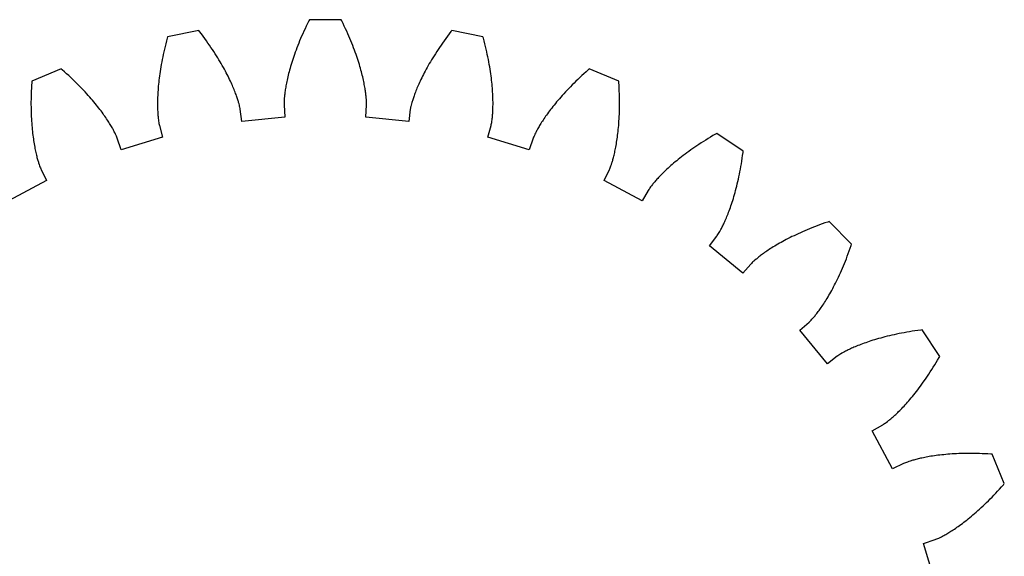
# Model space of a CAD drawing. Units: millimetres. Extents: x 3242 to 8147, y 199 to 1434.
# Drawn here: x 4033 to 4094, y 1287 to 1320 of the extents above; entities that cross this region are included whole.
import ezdxf

# ---------------------------------------------------------------- set-up
doc = ezdxf.new("R2010")
doc.units = ezdxf.units.MM
doc.layers.add('14', color=241, linetype='Continuous')
doc.layers.add('4', color=4, linetype='Continuous')

# ---------------------------------------------------------------- blocks, each defined once
blk = doc.blocks.new('A$C61955E1D')
at = {"layer": '4'}
for p, q in [((43.625, 89.191), (43.554, 89.036)), ((43.698, 89.349), (43.625, 89.191)), ((43.775, 89.508), (43.698, 89.349)), ((43.854, 89.67), (43.775, 89.508)), ((43.892, 89.746), (43.854, 89.67)), ((45.854, 89.746), (43.892, 89.746)), ((45.892, 89.67), (45.854, 89.746)), ((45.971, 89.508), (45.892, 89.67)), ((46.047, 89.349), (45.971, 89.508)), ((46.121, 89.191), (46.047, 89.349)), ((46.192, 89.036), (46.121, 89.191)), ((35.134, 88.61), (35.088, 88.436)), ((35.157, 88.692), (35.134, 88.61)), ((37.081, 89.075), (35.157, 88.692)), ((37.133, 89.008), (37.081, 89.075)), ((37.242, 88.865), (37.133, 89.008)), ((37.348, 88.723), (37.242, 88.865)), ((37.451, 88.583), (37.348, 88.723)), ((37.551, 88.445), (37.451, 88.583)), ((43.356, 88.583), (43.295, 88.436)), ((43.419, 88.732), (43.356, 88.583)), ((43.485, 88.883), (43.419, 88.732)), ((43.554, 89.036), (43.485, 88.883)), ((46.261, 88.883), (46.192, 89.036)), ((46.327, 88.732), (46.261, 88.883)), ((46.39, 88.583), (46.327, 88.732)), ((46.451, 88.436), (46.39, 88.583)), ((52.295, 88.583), (52.195, 88.445)), ((52.398, 88.723), (52.295, 88.583)), ((52.504, 88.865), (52.398, 88.723)), ((52.613, 89.008), (52.504, 88.865)), ((52.665, 89.075), (52.613, 89.008)), ((54.589, 88.692), (52.665, 89.075)), ((54.612, 88.61), (54.589, 88.692)), ((54.658, 88.436), (54.612, 88.61)), ((35.003, 88.096), (34.963, 87.93)), ((35.044, 88.265), (35.003, 88.096)), ((35.088, 88.436), (35.044, 88.265)), ((37.648, 88.308), (37.551, 88.445)), ((37.742, 88.172), (37.648, 88.308)), ((37.833, 88.039), (37.742, 88.172)), ((37.922, 87.907), (37.833, 88.039)), ((43.126, 88.01), (43.075, 87.873)), ((43.18, 88.15), (43.126, 88.01)), ((43.236, 88.292), (43.18, 88.15)), ((43.295, 88.436), (43.236, 88.292)), ((46.509, 88.292), (46.451, 88.436)), ((46.566, 88.15), (46.509, 88.292)), ((46.619, 88.01), (46.566, 88.15)), ((46.671, 87.873), (46.619, 88.01)), ((51.912, 88.039), (51.824, 87.907)), ((52.004, 88.172), (51.912, 88.039)), ((52.098, 88.308), (52.004, 88.172)), ((52.195, 88.445), (52.098, 88.308)), ((54.702, 88.265), (54.658, 88.436)), ((54.743, 88.096), (54.702, 88.265)), ((54.783, 87.93), (54.743, 88.096)), ((34.858, 87.447), (34.827, 87.291)), ((34.891, 87.605), (34.858, 87.447)), ((34.926, 87.766), (34.891, 87.605)), ((34.963, 87.93), (34.926, 87.766)), ((38.007, 87.777), (37.922, 87.907)), ((38.09, 87.649), (38.007, 87.777)), ((38.17, 87.522), (38.09, 87.649)), ((38.248, 87.398), (38.17, 87.522)), ((38.322, 87.275), (38.248, 87.398)), ((42.891, 87.348), (42.85, 87.223)), ((42.933, 87.476), (42.891, 87.348)), ((42.978, 87.606), (42.933, 87.476)), ((43.026, 87.738), (42.978, 87.606)), ((43.075, 87.873), (43.026, 87.738)), ((46.72, 87.738), (46.671, 87.873)), ((46.767, 87.606), (46.72, 87.738)), ((46.812, 87.476), (46.767, 87.606)), ((46.855, 87.348), (46.812, 87.476)), ((46.896, 87.223), (46.855, 87.348)), ((51.498, 87.398), (51.424, 87.275)), ((51.576, 87.522), (51.498, 87.398)), ((51.656, 87.649), (51.576, 87.522)), ((51.739, 87.777), (51.656, 87.649)), ((51.824, 87.907), (51.739, 87.777)), ((54.82, 87.766), (54.783, 87.93)), ((54.855, 87.605), (54.82, 87.766)), ((54.888, 87.447), (54.855, 87.605)), ((54.919, 87.291), (54.888, 87.447)), ((34.744, 86.841), (34.721, 86.696)), ((34.77, 86.988), (34.744, 86.841)), ((34.797, 87.139), (34.77, 86.988)), ((34.827, 87.291), (34.797, 87.139)), ((38.394, 87.154), (38.322, 87.275)), ((38.464, 87.036), (38.394, 87.154)), ((38.531, 86.919), (38.464, 87.036)), ((38.595, 86.804), (38.531, 86.919)), ((38.657, 86.692), (38.595, 86.804)), ((42.706, 86.749), (42.675, 86.637)), ((42.739, 86.864), (42.706, 86.749)), ((42.774, 86.981), (42.739, 86.864)), ((42.811, 87.101), (42.774, 86.981)), ((42.85, 87.223), (42.811, 87.101)), ((46.935, 87.101), (46.896, 87.223)), ((46.972, 86.981), (46.935, 87.101)), ((47.007, 86.864), (46.972, 86.981)), ((47.04, 86.749), (47.007, 86.864)), ((47.071, 86.637), (47.04, 86.749)), ((51.151, 86.804), (51.089, 86.692)), ((51.215, 86.919), (51.151, 86.804)), ((51.282, 87.036), (51.215, 86.919)), ((51.352, 87.154), (51.282, 87.036)), ((51.424, 87.275), (51.352, 87.154)), ((54.949, 87.139), (54.919, 87.291)), ((54.976, 86.988), (54.949, 87.139)), ((55.002, 86.841), (54.976, 86.988)), ((55.025, 86.696), (55.002, 86.841)), ((28.607, 86.706), (26.795, 85.955)), ((28.671, 86.65), (28.607, 86.706)), ((28.806, 86.531), (28.671, 86.65)), ((28.938, 86.412), (28.806, 86.531)), ((29.066, 86.295), (28.938, 86.412)), ((29.191, 86.179), (29.066, 86.295)), ((29.313, 86.064), (29.191, 86.179)), ((34.642, 86.146), (34.627, 86.015)), ((34.659, 86.279), (34.642, 86.146)), ((34.678, 86.415), (34.659, 86.279)), ((34.698, 86.554), (34.678, 86.415)), ((34.721, 86.696), (34.698, 86.554)), ((38.717, 86.581), (38.657, 86.692)), ((38.774, 86.473), (38.717, 86.581)), ((38.829, 86.367), (38.774, 86.473)), ((38.881, 86.263), (38.829, 86.367)), ((38.931, 86.162), (38.881, 86.263)), ((38.979, 86.062), (38.931, 86.162)), ((42.567, 86.215), (42.544, 86.116)), ((42.591, 86.317), (42.567, 86.215)), ((42.618, 86.421), (42.591, 86.317)), ((42.645, 86.527), (42.618, 86.421)), ((42.675, 86.637), (42.645, 86.527)), ((47.101, 86.527), (47.071, 86.637)), ((47.128, 86.421), (47.101, 86.527)), ((47.154, 86.317), (47.128, 86.421)), ((47.179, 86.215), (47.154, 86.317)), ((47.202, 86.116), (47.179, 86.215)), ((50.815, 86.162), (50.766, 86.062)), ((50.865, 86.263), (50.815, 86.162)), ((50.917, 86.367), (50.865, 86.263)), ((50.972, 86.473), (50.917, 86.367)), ((51.029, 86.581), (50.972, 86.473)), ((51.089, 86.692), (51.029, 86.581)), ((55.047, 86.554), (55.025, 86.696)), ((55.068, 86.415), (55.047, 86.554)), ((55.087, 86.279), (55.068, 86.415)), ((55.104, 86.146), (55.087, 86.279)), ((55.119, 86.015), (55.104, 86.146)), ((60.554, 86.179), (60.433, 86.064)), ((60.68, 86.295), (60.554, 86.179)), ((60.808, 86.412), (60.68, 86.295)), ((60.94, 86.531), (60.808, 86.412)), ((61.074, 86.65), (60.94, 86.531)), ((61.139, 86.706), (61.074, 86.65)), ((62.951, 85.955), (61.139, 86.706)), ((26.777, 85.69), (26.768, 85.514)), ((26.789, 85.87), (26.777, 85.69)), ((26.795, 85.955), (26.789, 85.87)), ((29.432, 85.949), (29.313, 86.064)), ((29.547, 85.836), (29.432, 85.949)), ((29.66, 85.724), (29.547, 85.836)), ((29.769, 85.613), (29.66, 85.724)), ((29.875, 85.504), (29.769, 85.613)), ((34.588, 85.641), (34.578, 85.522)), ((34.6, 85.762), (34.588, 85.641)), ((34.612, 85.887), (34.6, 85.762)), ((34.627, 86.015), (34.612, 85.887)), ((39.025, 85.965), (38.979, 86.062)), ((39.069, 85.871), (39.025, 85.965)), ((39.111, 85.778), (39.069, 85.871)), ((39.151, 85.688), (39.111, 85.778)), ((39.188, 85.601), (39.151, 85.688)), ((39.224, 85.516), (39.188, 85.601)), ((42.437, 85.583), (42.423, 85.504)), ((42.451, 85.665), (42.437, 85.583)), ((42.467, 85.75), (42.451, 85.665)), ((42.484, 85.837), (42.467, 85.75)), ((42.503, 85.927), (42.484, 85.837)), ((42.523, 86.021), (42.503, 85.927)), ((42.544, 86.116), (42.523, 86.021)), ((47.223, 86.021), (47.202, 86.116)), ((47.243, 85.927), (47.223, 86.021)), ((47.262, 85.837), (47.243, 85.927)), ((47.279, 85.75), (47.262, 85.837)), ((47.295, 85.665), (47.279, 85.75)), ((47.309, 85.583), (47.295, 85.665)), ((47.323, 85.504), (47.309, 85.583)), ((50.558, 85.601), (50.522, 85.516)), ((50.595, 85.688), (50.558, 85.601)), ((50.635, 85.778), (50.595, 85.688)), ((50.677, 85.871), (50.635, 85.778)), ((50.72, 85.965), (50.677, 85.871)), ((50.766, 86.062), (50.72, 85.965)), ((55.134, 85.887), (55.119, 86.015)), ((55.146, 85.762), (55.134, 85.887)), ((55.158, 85.641), (55.146, 85.762)), ((55.168, 85.522), (55.158, 85.641)), ((59.977, 85.613), (59.871, 85.504)), ((60.086, 85.724), (59.977, 85.613)), ((60.198, 85.836), (60.086, 85.724)), ((60.314, 85.949), (60.198, 85.836)), ((60.433, 86.064), (60.314, 85.949)), ((62.957, 85.87), (62.951, 85.955)), ((62.969, 85.69), (62.957, 85.87)), ((62.978, 85.514), (62.969, 85.69)), ((26.749, 85.001), (26.746, 84.837)), ((26.754, 85.169), (26.749, 85.001)), ((26.76, 85.34), (26.754, 85.169)), ((26.768, 85.514), (26.76, 85.34)), ((29.978, 85.395), (29.875, 85.504)), ((30.079, 85.288), (29.978, 85.395)), ((30.176, 85.182), (30.079, 85.288)), ((30.27, 85.078), (30.176, 85.182)), ((30.361, 84.975), (30.27, 85.078)), ((30.45, 84.874), (30.361, 84.975)), ((34.546, 84.971), (34.543, 84.87)), ((34.55, 85.075), (34.546, 84.971)), ((34.555, 85.182), (34.55, 85.075)), ((34.562, 85.292), (34.555, 85.182)), ((34.569, 85.406), (34.562, 85.292)), ((34.578, 85.522), (34.569, 85.406)), ((39.258, 85.434), (39.224, 85.516)), ((39.29, 85.354), (39.258, 85.434)), ((39.32, 85.276), (39.29, 85.354)), ((39.349, 85.201), (39.32, 85.276)), ((39.376, 85.129), (39.349, 85.201)), ((39.401, 85.059), (39.376, 85.129)), ((39.424, 84.992), (39.401, 85.059)), ((39.446, 84.928), (39.424, 84.992)), ((39.467, 84.866), (39.446, 84.928)), ((42.35, 84.924), (42.342, 84.828)), ((42.354, 84.977), (42.35, 84.924)), ((42.36, 85.032), (42.354, 84.977)), ((42.366, 85.091), (42.36, 85.032)), ((42.373, 85.153), (42.366, 85.091)), ((42.381, 85.217), (42.373, 85.153)), ((42.39, 85.284), (42.381, 85.217)), ((42.4, 85.355), (42.39, 85.284)), ((42.411, 85.428), (42.4, 85.355)), ((42.423, 85.504), (42.411, 85.428)), ((47.335, 85.428), (47.323, 85.504)), ((47.346, 85.355), (47.335, 85.428)), ((47.356, 85.284), (47.346, 85.355)), ((47.365, 85.217), (47.356, 85.284)), ((47.373, 85.153), (47.365, 85.217)), ((47.38, 85.091), (47.373, 85.153)), ((47.386, 85.032), (47.38, 85.091)), ((47.392, 84.977), (47.386, 85.032)), ((47.396, 84.924), (47.392, 84.977)), ((47.404, 84.828), (47.396, 84.924)), ((50.3, 84.928), (50.279, 84.866)), ((50.322, 84.992), (50.3, 84.928)), ((50.345, 85.059), (50.322, 84.992)), ((50.37, 85.129), (50.345, 85.059)), ((50.397, 85.201), (50.37, 85.129)), ((50.426, 85.276), (50.397, 85.201)), ((50.456, 85.354), (50.426, 85.276)), ((50.488, 85.434), (50.456, 85.354)), ((50.522, 85.516), (50.488, 85.434)), ((55.177, 85.406), (55.168, 85.522)), ((55.184, 85.292), (55.177, 85.406)), ((55.191, 85.182), (55.184, 85.292)), ((55.196, 85.075), (55.191, 85.182)), ((55.2, 84.971), (55.196, 85.075)), ((55.203, 84.87), (55.2, 84.971)), ((59.385, 84.975), (59.296, 84.874)), ((59.476, 85.078), (59.385, 84.975)), ((59.57, 85.182), (59.476, 85.078)), ((59.667, 85.288), (59.57, 85.182)), ((59.767, 85.395), (59.667, 85.288)), ((59.871, 85.504), (59.767, 85.395)), ((62.986, 85.34), (62.978, 85.514)), ((62.992, 85.169), (62.986, 85.34)), ((62.997, 85.001), (62.992, 85.169)), ((63, 84.837), (62.997, 85.001)), ((26.746, 84.837), (26.744, 84.675)), ((26.744, 84.675), (26.744, 84.516)), ((26.744, 84.516), (26.745, 84.361)), ((26.745, 84.361), (26.748, 84.208)), ((30.535, 84.774), (30.45, 84.874)), ((30.618, 84.676), (30.535, 84.774)), ((30.698, 84.579), (30.618, 84.676)), ((30.775, 84.484), (30.698, 84.579)), ((30.85, 84.39), (30.775, 84.484)), ((30.921, 84.299), (30.85, 84.39)), ((34.539, 84.676), (34.538, 84.584)), ((34.538, 84.584), (34.539, 84.495)), ((34.54, 84.771), (34.539, 84.676)), ((34.539, 84.495), (34.54, 84.409)), ((34.543, 84.87), (34.54, 84.771)), ((34.54, 84.409), (34.541, 84.326)), ((34.541, 84.326), (34.544, 84.246)), ((39.486, 84.807), (39.467, 84.866)), ((39.503, 84.751), (39.486, 84.807)), ((39.519, 84.697), (39.503, 84.751)), ((39.534, 84.647), (39.519, 84.697)), ((39.56, 84.554), (39.534, 84.647)), ((39.582, 84.472), (39.56, 84.554)), ((39.599, 84.401), (39.582, 84.472)), ((39.612, 84.342), (39.599, 84.401)), ((39.625, 84.275), (39.612, 84.342)), ((42.334, 84.671), (42.333, 84.61)), ((42.333, 84.61), (42.333, 84.542)), ((42.333, 84.542), (42.334, 84.488)), ((42.337, 84.743), (42.334, 84.671)), ((42.334, 84.488), (42.382, 83.737)), ((42.342, 84.828), (42.337, 84.743)), ((47.363, 83.737), (47.412, 84.488)), ((47.409, 84.743), (47.404, 84.828)), ((47.412, 84.671), (47.409, 84.743)), ((47.413, 84.61), (47.412, 84.671)), ((47.412, 84.488), (47.413, 84.542)), ((47.413, 84.542), (47.413, 84.61)), ((50.134, 84.342), (50.121, 84.275)), ((50.147, 84.401), (50.134, 84.342)), ((50.164, 84.472), (50.147, 84.401)), ((50.186, 84.554), (50.164, 84.472)), ((50.212, 84.647), (50.186, 84.554)), ((50.227, 84.697), (50.212, 84.647)), ((50.243, 84.751), (50.227, 84.697)), ((50.26, 84.807), (50.243, 84.751)), ((50.279, 84.866), (50.26, 84.807)), ((55.202, 84.246), (55.205, 84.326)), ((55.206, 84.771), (55.203, 84.87)), ((55.205, 84.326), (55.206, 84.409)), ((55.207, 84.676), (55.206, 84.771)), ((55.206, 84.409), (55.207, 84.495)), ((55.208, 84.584), (55.207, 84.676)), ((55.207, 84.495), (55.208, 84.584)), ((58.896, 84.39), (58.824, 84.299)), ((58.971, 84.484), (58.896, 84.39)), ((59.048, 84.579), (58.971, 84.484)), ((59.128, 84.676), (59.048, 84.579)), ((59.211, 84.774), (59.128, 84.676)), ((59.296, 84.874), (59.211, 84.774)), ((62.998, 84.208), (63.001, 84.361)), ((63.002, 84.675), (63, 84.837)), ((63.001, 84.361), (63.002, 84.516)), ((63.002, 84.516), (63.002, 84.675)), ((26.748, 84.208), (26.751, 84.058)), ((26.751, 84.058), (26.756, 83.912)), ((26.756, 83.912), (26.762, 83.768)), ((26.762, 83.768), (26.77, 83.628)), ((30.991, 84.209), (30.921, 84.299)), ((31.057, 84.121), (30.991, 84.209)), ((31.121, 84.035), (31.057, 84.121)), ((31.182, 83.951), (31.121, 84.035)), ((31.241, 83.868), (31.182, 83.951)), ((31.298, 83.788), (31.241, 83.868)), ((31.352, 83.709), (31.298, 83.788)), ((31.404, 83.633), (31.352, 83.709)), ((34.544, 84.246), (34.547, 84.168)), ((34.547, 84.168), (34.55, 84.094)), ((34.55, 84.094), (34.554, 84.024)), ((34.554, 84.024), (34.558, 83.956)), ((34.558, 83.956), (34.563, 83.891)), ((34.563, 83.891), (34.568, 83.829)), ((34.568, 83.829), (34.573, 83.77)), ((34.573, 83.77), (34.579, 83.715)), ((34.579, 83.715), (34.585, 83.662)), ((39.634, 84.222), (39.625, 84.275)), ((39.734, 83.476), (39.634, 84.222)), ((42.382, 83.737), (39.734, 83.476)), ((50.012, 83.476), (47.363, 83.737)), ((50.112, 84.222), (50.012, 83.476)), ((50.121, 84.275), (50.112, 84.222)), ((55.161, 83.662), (55.167, 83.715)), ((55.167, 83.715), (55.173, 83.77)), ((55.173, 83.77), (55.178, 83.829)), ((55.178, 83.829), (55.183, 83.891)), ((55.183, 83.891), (55.188, 83.956)), ((55.188, 83.956), (55.192, 84.024)), ((55.192, 84.024), (55.196, 84.094)), ((55.196, 84.094), (55.199, 84.168)), ((55.199, 84.168), (55.202, 84.246)), ((58.394, 83.709), (58.342, 83.633)), ((58.448, 83.788), (58.394, 83.709)), ((58.504, 83.868), (58.448, 83.788)), ((58.563, 83.951), (58.504, 83.868)), ((58.625, 84.035), (58.563, 83.951)), ((58.689, 84.121), (58.625, 84.035)), ((58.755, 84.209), (58.689, 84.121)), ((58.824, 84.299), (58.755, 84.209)), ((62.976, 83.628), (62.984, 83.768)), ((62.984, 83.768), (62.99, 83.912)), ((62.99, 83.912), (62.994, 84.058)), ((62.994, 84.058), (62.998, 84.208)), ((26.77, 83.628), (26.778, 83.491)), ((26.778, 83.491), (26.787, 83.357)), ((26.787, 83.357), (26.797, 83.225)), ((26.797, 83.225), (26.808, 83.097)), ((31.453, 83.559), (31.404, 83.633)), ((31.5, 83.487), (31.453, 83.559)), ((31.545, 83.417), (31.5, 83.487)), ((31.587, 83.349), (31.545, 83.417)), ((31.628, 83.283), (31.587, 83.349)), ((31.666, 83.22), (31.628, 83.283)), ((31.702, 83.158), (31.666, 83.22)), ((31.736, 83.1), (31.702, 83.158)), ((34.585, 83.662), (34.596, 83.566)), ((34.596, 83.566), (34.608, 83.482)), ((34.608, 83.482), (34.619, 83.411)), ((34.619, 83.411), (34.629, 83.351)), ((34.629, 83.351), (34.643, 83.284)), ((34.643, 83.284), (34.655, 83.231)), ((34.655, 83.231), (34.848, 82.504)), ((54.897, 82.504), (55.091, 83.231)), ((55.091, 83.231), (55.103, 83.284)), ((55.103, 83.284), (55.116, 83.351)), ((55.116, 83.351), (55.127, 83.411)), ((55.127, 83.411), (55.138, 83.482)), ((55.138, 83.482), (55.15, 83.566)), ((55.15, 83.566), (55.161, 83.662)), ((58.044, 83.158), (58.01, 83.1)), ((58.08, 83.22), (58.044, 83.158)), ((58.118, 83.283), (58.08, 83.22)), ((58.159, 83.349), (58.118, 83.283)), ((58.201, 83.417), (58.159, 83.349)), ((58.246, 83.487), (58.201, 83.417)), ((58.293, 83.559), (58.246, 83.487)), ((58.342, 83.633), (58.293, 83.559)), ((62.938, 83.097), (62.949, 83.225)), ((62.949, 83.225), (62.959, 83.357)), ((62.959, 83.357), (62.968, 83.491)), ((62.968, 83.491), (62.976, 83.628)), ((26.808, 83.097), (26.82, 82.972)), ((26.82, 82.972), (26.832, 82.851)), ((26.832, 82.851), (26.846, 82.732)), ((26.846, 82.732), (26.86, 82.617)), ((26.86, 82.617), (26.874, 82.504)), ((26.874, 82.504), (26.89, 82.395)), ((31.768, 83.043), (31.736, 83.1)), ((31.798, 82.989), (31.768, 83.043)), ((31.827, 82.937), (31.798, 82.989)), ((31.853, 82.888), (31.827, 82.937)), ((31.877, 82.841), (31.853, 82.888)), ((31.921, 82.755), (31.877, 82.841)), ((31.958, 82.678), (31.921, 82.755)), ((31.988, 82.613), (31.958, 82.678)), ((32.013, 82.557), (31.988, 82.613)), ((32.039, 82.494), (32.013, 82.557)), ((32.058, 82.444), (32.039, 82.494)), ((34.848, 82.504), (32.301, 81.731)), ((57.444, 81.731), (54.897, 82.504)), ((57.707, 82.494), (57.687, 82.444)), ((57.733, 82.557), (57.707, 82.494)), ((57.757, 82.613), (57.733, 82.557)), ((57.788, 82.678), (57.757, 82.613)), ((57.825, 82.755), (57.788, 82.678)), ((57.868, 82.841), (57.825, 82.755)), ((57.893, 82.888), (57.868, 82.841)), ((57.919, 82.937), (57.893, 82.888)), ((57.948, 82.989), (57.919, 82.937)), ((57.978, 83.043), (57.948, 82.989)), ((58.01, 83.1), (57.978, 83.043)), ((62.856, 82.395), (62.871, 82.504)), ((62.871, 82.504), (62.886, 82.617)), ((62.886, 82.617), (62.9, 82.732)), ((62.9, 82.732), (62.913, 82.851)), ((62.913, 82.851), (62.926, 82.972)), ((62.926, 82.972), (62.938, 83.097)), ((68.606, 82.505), (68.457, 82.416)), ((68.758, 82.596), (68.606, 82.505)), ((68.913, 82.686), (68.758, 82.596)), ((68.988, 82.728), (68.913, 82.686)), ((70.619, 81.639), (68.988, 82.728)), ((26.89, 82.395), (26.905, 82.289)), ((26.905, 82.289), (26.922, 82.186)), ((26.922, 82.186), (26.938, 82.086)), ((26.938, 82.086), (26.955, 81.989)), ((26.955, 81.989), (26.972, 81.895)), ((26.972, 81.895), (26.99, 81.805)), ((32.301, 81.731), (32.058, 82.444)), ((57.687, 82.444), (57.444, 81.731)), ((62.756, 81.805), (62.774, 81.895)), ((62.774, 81.895), (62.791, 81.989)), ((62.791, 81.989), (62.808, 82.086)), ((62.808, 82.086), (62.824, 82.186)), ((62.824, 82.186), (62.841, 82.289)), ((62.841, 82.289), (62.856, 82.395)), ((67.763, 81.971), (67.635, 81.884)), ((67.895, 82.059), (67.763, 81.971)), ((68.031, 82.148), (67.895, 82.059)), ((68.17, 82.237), (68.031, 82.148)), ((68.312, 82.326), (68.17, 82.237)), ((68.457, 82.416), (68.312, 82.326)), ((26.99, 81.805), (27.007, 81.717)), ((27.007, 81.717), (27.025, 81.633)), ((27.025, 81.633), (27.043, 81.552)), ((27.043, 81.552), (27.061, 81.474)), ((27.061, 81.474), (27.079, 81.399)), ((27.079, 81.399), (27.097, 81.327)), ((27.097, 81.327), (27.114, 81.258)), ((62.632, 81.258), (62.649, 81.327)), ((62.649, 81.327), (62.667, 81.399)), ((62.667, 81.399), (62.685, 81.474)), ((62.685, 81.474), (62.703, 81.552)), ((62.703, 81.552), (62.721, 81.633)), ((62.721, 81.633), (62.739, 81.717)), ((62.739, 81.717), (62.756, 81.805)), ((66.823, 81.291), (66.719, 81.21)), ((66.929, 81.373), (66.823, 81.291)), ((67.039, 81.457), (66.929, 81.373)), ((67.152, 81.54), (67.039, 81.457)), ((67.268, 81.625), (67.152, 81.54)), ((67.387, 81.711), (67.268, 81.625)), ((67.509, 81.797), (67.387, 81.711)), ((67.635, 81.884), (67.509, 81.797)), ((70.559, 81.2), (70.584, 81.376)), ((70.584, 81.376), (70.608, 81.554)), ((70.608, 81.554), (70.619, 81.639)), ((27.114, 81.258), (27.132, 81.192)), ((27.132, 81.192), (27.149, 81.13)), ((27.149, 81.13), (27.166, 81.07)), ((27.166, 81.07), (27.183, 81.014)), ((27.183, 81.014), (27.199, 80.96)), ((27.199, 80.96), (27.215, 80.91)), ((27.215, 80.91), (27.245, 80.818)), ((27.245, 80.818), (27.273, 80.738)), ((27.273, 80.738), (27.298, 80.67)), ((62.448, 80.67), (62.473, 80.738)), ((62.473, 80.738), (62.501, 80.818)), ((62.501, 80.818), (62.531, 80.91)), ((62.531, 80.91), (62.547, 80.96)), ((62.547, 80.96), (62.563, 81.014)), ((62.563, 81.014), (62.58, 81.07)), ((62.58, 81.07), (62.597, 81.13)), ((62.597, 81.13), (62.614, 81.192)), ((62.614, 81.192), (62.632, 81.258)), ((66.163, 80.745), (66.08, 80.672)), ((66.248, 80.819), (66.163, 80.745)), ((66.336, 80.895), (66.248, 80.819)), ((66.428, 80.972), (66.336, 80.895)), ((66.522, 81.05), (66.428, 80.972)), ((66.619, 81.13), (66.522, 81.05)), ((66.719, 81.21), (66.619, 81.13)), ((70.448, 80.532), (70.477, 80.695)), ((70.477, 80.695), (70.505, 80.86)), ((70.505, 80.86), (70.533, 81.029)), ((70.533, 81.029), (70.559, 81.2)), ((27.298, 80.67), (27.32, 80.613)), ((27.32, 80.613), (27.345, 80.55)), ((27.345, 80.55), (27.368, 80.501)), ((27.368, 80.501), (27.7, 79.825)), ((62.046, 79.825), (62.378, 80.501)), ((62.378, 80.501), (62.4, 80.55)), ((62.4, 80.55), (62.426, 80.613)), ((62.426, 80.613), (62.448, 80.67)), ((65.465, 80.076), (65.41, 80.017)), ((65.522, 80.136), (65.465, 80.076)), ((65.582, 80.197), (65.522, 80.136)), ((65.645, 80.261), (65.582, 80.197)), ((65.711, 80.325), (65.645, 80.261)), ((65.779, 80.392), (65.711, 80.325)), ((65.85, 80.46), (65.779, 80.392)), ((65.924, 80.529), (65.85, 80.46)), ((66.001, 80.599), (65.924, 80.529)), ((66.08, 80.672), (66.001, 80.599)), ((70.356, 80.065), (70.387, 80.218)), ((70.387, 80.218), (70.418, 80.374)), ((70.418, 80.374), (70.448, 80.532)), ((27.7, 79.825), (25.352, 78.57)), ((64.394, 78.57), (62.046, 79.825)), ((64.966, 79.5), (64.915, 79.432)), ((65.026, 79.576), (64.966, 79.5)), ((65.059, 79.617), (65.026, 79.576)), ((65.095, 79.66), (65.059, 79.617)), ((65.132, 79.706), (65.095, 79.66)), ((65.172, 79.753), (65.132, 79.706)), ((65.215, 79.802), (65.172, 79.753)), ((65.26, 79.853), (65.215, 79.802)), ((65.307, 79.906), (65.26, 79.853)), ((65.357, 79.961), (65.307, 79.906)), ((65.41, 80.017), (65.357, 79.961)), ((70.189, 79.352), (70.224, 79.488)), ((70.224, 79.488), (70.258, 79.627)), ((70.258, 79.627), (70.291, 79.77)), ((70.291, 79.77), (70.324, 79.916)), ((70.324, 79.916), (70.356, 80.065)), ((64.771, 79.222), (64.394, 78.57)), ((64.8, 79.268), (64.771, 79.222)), ((64.838, 79.324), (64.8, 79.268)), ((64.872, 79.374), (64.838, 79.324)), ((64.915, 79.432), (64.872, 79.374)), ((70.048, 78.839), (70.084, 78.962)), ((70.084, 78.962), (70.119, 79.089)), ((70.119, 79.089), (70.154, 79.218)), ((70.154, 79.218), (70.189, 79.352)), ((69.831, 78.165), (69.867, 78.27)), ((69.867, 78.27), (69.903, 78.377)), ((69.903, 78.377), (69.94, 78.488)), ((69.94, 78.488), (69.976, 78.601)), ((69.976, 78.601), (70.012, 78.718)), ((70.012, 78.718), (70.048, 78.839)), ((69.618, 77.606), (69.652, 77.692)), ((69.652, 77.692), (69.688, 77.78)), ((69.688, 77.78), (69.723, 77.872)), ((69.723, 77.872), (69.759, 77.967)), ((69.759, 77.967), (69.795, 78.064)), ((69.795, 78.064), (69.831, 78.165)), ((69.359, 77.033), (69.389, 77.094)), ((69.389, 77.094), (69.42, 77.158)), ((69.42, 77.158), (69.451, 77.225)), ((69.451, 77.225), (69.483, 77.296)), ((69.483, 77.296), (69.516, 77.369)), ((69.516, 77.369), (69.549, 77.445)), ((69.549, 77.445), (69.583, 77.524)), ((69.583, 77.524), (69.618, 77.606)), ((75.328, 77.093), (75.168, 77.034)), ((75.491, 77.152), (75.328, 77.093)), ((75.658, 77.211), (75.491, 77.152)), ((75.828, 77.269), (75.658, 77.211)), ((75.909, 77.296), (75.828, 77.269)), ((77.296, 75.909), (75.909, 77.296)), ((68.992, 76.401), (69.024, 76.445)), ((69.024, 76.445), (69.062, 76.502)), ((69.062, 76.502), (69.094, 76.553)), ((69.094, 76.553), (69.132, 76.615)), ((69.132, 76.615), (69.175, 76.688)), ((69.175, 76.688), (69.222, 76.772)), ((69.222, 76.772), (69.248, 76.819)), ((69.248, 76.819), (69.274, 76.868)), ((69.274, 76.868), (69.301, 76.92)), ((69.301, 76.92), (69.33, 76.975)), ((69.33, 76.975), (69.359, 77.033)), ((73.75, 76.429), (73.626, 76.369)), ((73.877, 76.49), (73.75, 76.429)), ((74.007, 76.55), (73.877, 76.49)), ((74.141, 76.611), (74.007, 76.55)), ((74.278, 76.671), (74.141, 76.611)), ((74.418, 76.732), (74.278, 76.671)), ((74.561, 76.793), (74.418, 76.732)), ((74.708, 76.853), (74.561, 76.793)), ((74.858, 76.914), (74.708, 76.853)), ((75.011, 76.974), (74.858, 76.914)), ((75.168, 77.034), (75.011, 76.974)), ((68.535, 75.803), (68.992, 76.401)), ((72.657, 75.846), (72.565, 75.791)), ((72.752, 75.902), (72.657, 75.846)), ((72.85, 75.959), (72.752, 75.902)), ((72.952, 76.016), (72.85, 75.959)), ((73.056, 76.074), (72.952, 76.016)), ((73.164, 76.132), (73.056, 76.074)), ((73.275, 76.191), (73.164, 76.132)), ((73.389, 76.25), (73.275, 76.191)), ((73.506, 76.309), (73.389, 76.25)), ((73.626, 76.369), (73.506, 76.309)), ((77.211, 75.658), (77.269, 75.828)), ((77.269, 75.828), (77.296, 75.909)), ((70.593, 74.115), (68.535, 75.803)), ((71.749, 75.246), (71.692, 75.204)), ((71.809, 75.29), (71.749, 75.246)), ((71.871, 75.336), (71.809, 75.29)), ((71.937, 75.382), (71.871, 75.336)), ((72.005, 75.43), (71.937, 75.382)), ((72.076, 75.478), (72.005, 75.43)), ((72.15, 75.528), (72.076, 75.478)), ((72.227, 75.579), (72.15, 75.528)), ((72.307, 75.631), (72.227, 75.579)), ((72.39, 75.683), (72.307, 75.631)), ((72.476, 75.737), (72.39, 75.683)), ((72.565, 75.791), (72.476, 75.737)), ((77.034, 75.168), (77.093, 75.328)), ((77.093, 75.328), (77.152, 75.491)), ((77.152, 75.491), (77.211, 75.658)), ((71.09, 74.68), (70.593, 74.115)), ((71.127, 74.719), (71.09, 74.68)), ((71.175, 74.767), (71.127, 74.719)), ((71.219, 74.809), (71.175, 74.767)), ((71.272, 74.858), (71.219, 74.809)), ((71.336, 74.915), (71.272, 74.858)), ((71.409, 74.978), (71.336, 74.915)), ((71.45, 75.011), (71.409, 74.978)), ((71.493, 75.047), (71.45, 75.011)), ((71.539, 75.084), (71.493, 75.047)), ((71.587, 75.123), (71.539, 75.084)), ((71.638, 75.162), (71.587, 75.123)), ((71.692, 75.204), (71.638, 75.162)), ((76.793, 74.561), (76.853, 74.708)), ((76.853, 74.708), (76.914, 74.858)), ((76.914, 74.858), (76.974, 75.011)), ((76.974, 75.011), (77.034, 75.168)), ((76.49, 73.877), (76.55, 74.007)), ((76.55, 74.007), (76.611, 74.141)), ((76.611, 74.141), (76.671, 74.278)), ((76.671, 74.278), (76.732, 74.418)), ((76.732, 74.418), (76.793, 74.561)), ((76.25, 73.389), (76.309, 73.506)), ((76.309, 73.506), (76.369, 73.626)), ((76.369, 73.626), (76.429, 73.75)), ((76.429, 73.75), (76.49, 73.877)), ((75.902, 72.752), (75.959, 72.85)), ((75.959, 72.85), (76.016, 72.952)), ((76.016, 72.952), (76.074, 73.056)), ((76.074, 73.056), (76.132, 73.164)), ((76.132, 73.164), (76.191, 73.275)), ((76.191, 73.275), (76.25, 73.389)), ((75.528, 72.15), (75.579, 72.227)), ((75.579, 72.227), (75.631, 72.307)), ((75.631, 72.307), (75.683, 72.39)), ((75.683, 72.39), (75.737, 72.476)), ((75.737, 72.476), (75.791, 72.565)), ((75.791, 72.565), (75.846, 72.657)), ((75.846, 72.657), (75.902, 72.752)), ((75.084, 71.539), (75.123, 71.587)), ((75.123, 71.587), (75.162, 71.638)), ((75.162, 71.638), (75.204, 71.692)), ((75.204, 71.692), (75.246, 71.749)), ((75.246, 71.749), (75.29, 71.809)), ((75.29, 71.809), (75.336, 71.871)), ((75.336, 71.871), (75.382, 71.937)), ((75.382, 71.937), (75.43, 72.005)), ((75.43, 72.005), (75.478, 72.076)), ((75.478, 72.076), (75.528, 72.15)), ((74.115, 70.593), (74.68, 71.09)), ((74.68, 71.09), (74.719, 71.127)), ((74.719, 71.127), (74.767, 71.175)), ((74.767, 71.175), (74.809, 71.219)), ((74.809, 71.219), (74.858, 71.272)), ((74.858, 71.272), (74.915, 71.336)), ((74.915, 71.336), (74.978, 71.409)), ((74.978, 71.409), (75.011, 71.45)), ((75.011, 71.45), (75.047, 71.493)), ((75.047, 71.493), (75.084, 71.539)), ((75.803, 68.535), (74.115, 70.593)), ((80.218, 70.387), (80.065, 70.356)), ((80.374, 70.418), (80.218, 70.387)), ((80.532, 70.448), (80.374, 70.418)), ((80.695, 70.477), (80.532, 70.448)), ((80.86, 70.505), (80.695, 70.477)), ((81.029, 70.533), (80.86, 70.505)), ((81.2, 70.559), (81.029, 70.533)), ((81.376, 70.584), (81.2, 70.559)), ((81.554, 70.608), (81.376, 70.584)), ((81.639, 70.619), (81.554, 70.608)), ((82.728, 68.988), (81.639, 70.619)), ((77.967, 69.759), (77.872, 69.723)), ((78.064, 69.795), (77.967, 69.759)), ((78.165, 69.831), (78.064, 69.795)), ((78.27, 69.867), (78.165, 69.831)), ((78.377, 69.903), (78.27, 69.867)), ((78.488, 69.94), (78.377, 69.903)), ((78.601, 69.976), (78.488, 69.94)), ((78.718, 70.012), (78.601, 69.976)), ((78.839, 70.048), (78.718, 70.012)), ((78.962, 70.084), (78.839, 70.048)), ((79.089, 70.119), (78.962, 70.084)), ((79.218, 70.154), (79.089, 70.119)), ((79.352, 70.189), (79.218, 70.154)), ((79.488, 70.224), (79.352, 70.189)), ((79.627, 70.258), (79.488, 70.224)), ((79.77, 70.291), (79.627, 70.258)), ((79.916, 70.324), (79.77, 70.291)), ((80.065, 70.356), (79.916, 70.324)), ((76.688, 69.175), (76.615, 69.132)), ((76.772, 69.222), (76.688, 69.175)), ((76.819, 69.248), (76.772, 69.222)), ((76.868, 69.274), (76.819, 69.248)), ((76.92, 69.301), (76.868, 69.274)), ((76.975, 69.33), (76.92, 69.301)), ((77.033, 69.359), (76.975, 69.33)), ((77.094, 69.389), (77.033, 69.359)), ((77.158, 69.42), (77.094, 69.389)), ((77.225, 69.451), (77.158, 69.42)), ((77.296, 69.483), (77.225, 69.451)), ((77.369, 69.516), (77.296, 69.483)), ((77.445, 69.549), (77.369, 69.516)), ((77.524, 69.583), (77.445, 69.549)), ((77.606, 69.618), (77.524, 69.583)), ((77.692, 69.652), (77.606, 69.618)), ((77.78, 69.688), (77.692, 69.652)), ((77.872, 69.723), (77.78, 69.688)), ((76.401, 68.992), (75.803, 68.535)), ((76.445, 69.024), (76.401, 68.992)), ((76.502, 69.062), (76.445, 69.024)), ((76.553, 69.094), (76.502, 69.062)), ((76.615, 69.132), (76.553, 69.094)), ((82.416, 68.457), (82.505, 68.606)), ((82.505, 68.606), (82.596, 68.758)), ((82.596, 68.758), (82.686, 68.913)), ((82.686, 68.913), (82.728, 68.988)), ((82.059, 67.895), (82.148, 68.031)), ((82.148, 68.031), (82.237, 68.17)), ((82.237, 68.17), (82.326, 68.312)), ((82.326, 68.312), (82.416, 68.457)), ((81.625, 67.268), (81.711, 67.387)), ((81.711, 67.387), (81.797, 67.509)), ((81.797, 67.509), (81.884, 67.635)), ((81.884, 67.635), (81.971, 67.763)), ((81.971, 67.763), (82.059, 67.895)), ((81.21, 66.719), (81.291, 66.823)), ((81.291, 66.823), (81.373, 66.929)), ((81.373, 66.929), (81.457, 67.039)), ((81.457, 67.039), (81.54, 67.152)), ((81.54, 67.152), (81.625, 67.268)), ((80.672, 66.08), (80.745, 66.163)), ((80.745, 66.163), (80.819, 66.248)), ((80.819, 66.248), (80.895, 66.336)), ((80.895, 66.336), (80.972, 66.428)), ((80.972, 66.428), (81.05, 66.522)), ((81.05, 66.522), (81.13, 66.619)), ((81.13, 66.619), (81.21, 66.719)), ((80.076, 65.465), (80.136, 65.522)), ((80.136, 65.522), (80.197, 65.582)), ((80.197, 65.582), (80.261, 65.645)), ((80.261, 65.645), (80.325, 65.711)), ((80.325, 65.711), (80.392, 65.779)), ((80.392, 65.779), (80.46, 65.85)), ((80.46, 65.85), (80.529, 65.924)), ((80.529, 65.924), (80.599, 66.001)), ((80.599, 66.001), (80.672, 66.08)), ((79.374, 64.872), (79.432, 64.915)), ((79.432, 64.915), (79.5, 64.966)), ((79.5, 64.966), (79.576, 65.026)), ((79.576, 65.026), (79.617, 65.059)), ((79.617, 65.059), (79.66, 65.095)), ((79.66, 65.095), (79.706, 65.132)), ((79.706, 65.132), (79.753, 65.172)), ((79.753, 65.172), (79.802, 65.215)), ((79.802, 65.215), (79.853, 65.26)), ((79.853, 65.26), (79.906, 65.307)), ((79.906, 65.307), (79.961, 65.357)), ((79.961, 65.357), (80.017, 65.41)), ((80.017, 65.41), (80.076, 65.465)), ((78.57, 64.394), (79.222, 64.771)), ((79.825, 62.046), (78.57, 64.394)), ((79.222, 64.771), (79.268, 64.8)), ((79.268, 64.8), (79.324, 64.838)), ((79.324, 64.838), (79.374, 64.872)), ((80.818, 62.501), (80.738, 62.473)), ((80.91, 62.531), (80.818, 62.501)), ((80.96, 62.547), (80.91, 62.531)), ((81.014, 62.563), (80.96, 62.547)), ((81.07, 62.58), (81.014, 62.563)), ((81.13, 62.597), (81.07, 62.58)), ((81.192, 62.614), (81.13, 62.597)), ((81.258, 62.632), (81.192, 62.614)), ((81.327, 62.649), (81.258, 62.632)), ((81.399, 62.667), (81.327, 62.649)), ((81.474, 62.685), (81.399, 62.667)), ((81.552, 62.703), (81.474, 62.685)), ((81.633, 62.721), (81.552, 62.703)), ((81.717, 62.739), (81.633, 62.721)), ((81.805, 62.756), (81.717, 62.739)), ((81.895, 62.774), (81.805, 62.756)), ((81.989, 62.791), (81.895, 62.774)), ((82.086, 62.808), (81.989, 62.791)), ((82.186, 62.824), (82.086, 62.808)), ((82.289, 62.841), (82.186, 62.824)), ((82.395, 62.856), (82.289, 62.841)), ((82.504, 62.871), (82.395, 62.856)), ((82.617, 62.886), (82.504, 62.871)), ((82.732, 62.9), (82.617, 62.886)), ((82.851, 62.914), (82.732, 62.9)), ((82.972, 62.926), (82.851, 62.914)), ((83.097, 62.938), (82.972, 62.926)), ((83.225, 62.949), (83.097, 62.938)), ((83.357, 62.959), (83.225, 62.949)), ((83.491, 62.968), (83.357, 62.959)), ((83.628, 62.976), (83.491, 62.968)), ((83.768, 62.984), (83.628, 62.976)), ((83.912, 62.99), (83.768, 62.984)), ((84.058, 62.994), (83.912, 62.99)), ((84.208, 62.998), (84.058, 62.994)), ((84.361, 63.001), (84.208, 62.998)), ((84.516, 63.002), (84.361, 63.001)), ((84.675, 63.002), (84.516, 63.002)), ((84.837, 63), (84.675, 63.002)), ((85.001, 62.997), (84.837, 63)), ((85.169, 62.992), (85.001, 62.997)), ((85.34, 62.986), (85.169, 62.992)), ((85.514, 62.978), (85.34, 62.986)), ((85.69, 62.969), (85.514, 62.978)), ((85.87, 62.957), (85.69, 62.969)), ((85.955, 62.951), (85.87, 62.957)), ((86.706, 61.139), (85.955, 62.951)), ((80.501, 62.378), (79.825, 62.046)), ((80.55, 62.4), (80.501, 62.378)), ((80.613, 62.426), (80.55, 62.4)), ((80.67, 62.448), (80.613, 62.426)), ((80.738, 62.473), (80.67, 62.448)), ((86.179, 60.555), (86.295, 60.68)), ((86.295, 60.68), (86.412, 60.808)), ((86.412, 60.808), (86.531, 60.94)), ((86.531, 60.94), (86.65, 61.075)), ((86.65, 61.075), (86.706, 61.139)), ((85.613, 59.977), (85.724, 60.086)), ((85.724, 60.086), (85.836, 60.198)), ((85.836, 60.198), (85.949, 60.314)), ((85.949, 60.314), (86.064, 60.433)), ((86.064, 60.433), (86.179, 60.555)), ((84.975, 59.385), (85.078, 59.476)), ((85.078, 59.476), (85.182, 59.57)), ((85.182, 59.57), (85.288, 59.667)), ((85.288, 59.667), (85.395, 59.767)), ((85.395, 59.767), (85.504, 59.871)), ((85.504, 59.871), (85.613, 59.977)), ((84.299, 58.824), (84.39, 58.896)), ((84.39, 58.896), (84.484, 58.971)), ((84.484, 58.971), (84.579, 59.048)), ((84.579, 59.048), (84.676, 59.128)), ((84.676, 59.128), (84.774, 59.211)), ((84.774, 59.211), (84.874, 59.296)), ((84.874, 59.296), (84.975, 59.385)), ((83.417, 58.201), (83.487, 58.246)), ((83.487, 58.246), (83.559, 58.293)), ((83.559, 58.293), (83.633, 58.342)), ((83.633, 58.342), (83.709, 58.394)), ((83.709, 58.394), (83.788, 58.448)), ((83.788, 58.448), (83.868, 58.504)), ((83.868, 58.504), (83.951, 58.563)), ((83.951, 58.563), (84.035, 58.625)), ((84.035, 58.625), (84.121, 58.689)), ((84.121, 58.689), (84.209, 58.755)), ((84.209, 58.755), (84.299, 58.824)), ((81.731, 57.444), (82.444, 57.687)), ((82.444, 57.687), (82.494, 57.707)), ((82.494, 57.707), (82.557, 57.733)), ((82.557, 57.733), (82.613, 57.757)), ((82.613, 57.757), (82.678, 57.788)), ((82.678, 57.788), (82.755, 57.825)), ((82.755, 57.825), (82.841, 57.869)), ((82.841, 57.869), (82.888, 57.893)), ((82.888, 57.893), (82.937, 57.919)), ((82.937, 57.919), (82.989, 57.948)), ((82.989, 57.948), (83.043, 57.978)), ((83.043, 57.978), (83.1, 58.01)), ((83.1, 58.01), (83.158, 58.044)), ((83.158, 58.044), (83.22, 58.08)), ((83.22, 58.08), (83.283, 58.118)), ((83.283, 58.118), (83.349, 58.159)), ((83.349, 58.159), (83.417, 58.201)), ((82.504, 54.897), (81.731, 57.444))]:
    blk.add_line(p, q, dxfattribs=at)

msp = doc.modelspace()

# ---------------------------------------------------------------- block references
at = {"layer": '14'}
msp.add_blockref('A$C61955E1D', (4007.086, 1230.414), dxfattribs=at)

doc.saveas('drawing.dxf')
